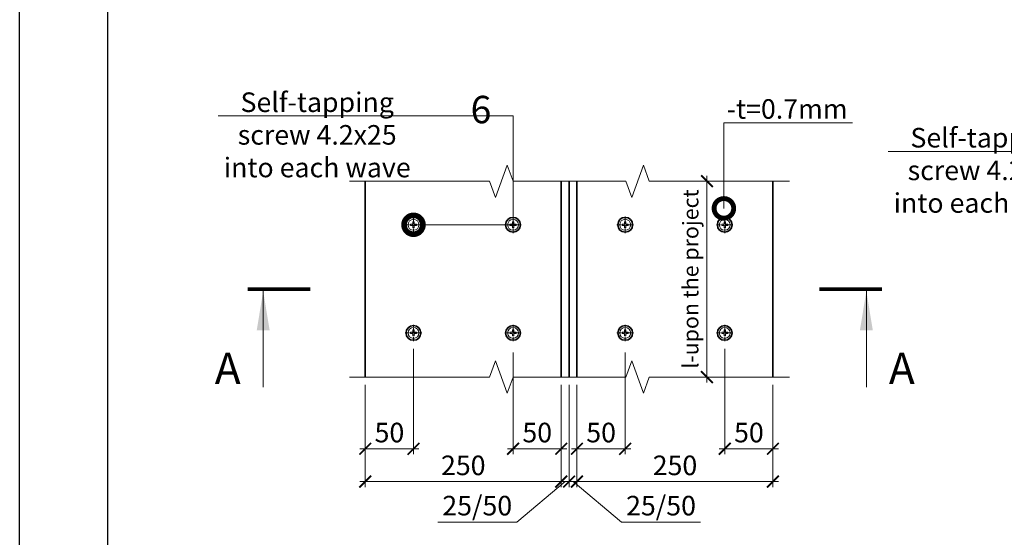
# Model space of a CAD drawing. Units: millimetres. Extents: x 38800 to 230824, y -87546 to -321.
# Drawn here: x 196825 to 198081, y -76718 to -76057 of the extents above; entities that cross this region are included whole.
import ezdxf
from ezdxf import colors
from ezdxf.entities.mleader import LeaderData, LeaderLine
from ezdxf.enums import TextEntityAlignment as Align
from ezdxf.math import Vec2, Vec3

# ---------------------------------------------------------------- set-up
doc = ezdxf.new("R2010")
doc.units = ezdxf.units.MM
doc.linetypes.add('Штрих-пунктирная', pattern=[20, 7.5, -2, 1, -2, 7.5])
doc.layers.get('0').update_dxf_attribs({"lineweight": 30})
doc.layers.get('DEFPOINTS').update_dxf_attribs({"color": 251, "lineweight": 0})
for name, color, linetype, lineweight in [('FP-XX-МАРКИ ПОМЕЩЕНИЙ', 250, 'Continuous', 25), ('TN-МЕТАЛЛ КОНСТРУКЦИИ', 162, 'Continuous', 35), ('TN-ОСИ', 148, 'Штрих-пунктирная', 15), ('TN-РАЗМЕРЫ', 184, 'Continuous', 15)]:
    doc.layers.add(name, color=color, linetype=linetype, lineweight=lineweight)
doc.layers.add('TN-АННОТАЦИИ', color=7, linetype='Continuous', lineweight=20, true_color=0x000000)
doc.layers.add('TN-АННОТАЦИИ @ 10', color=7, linetype='Continuous', lineweight=20, true_color=0x000000)
doc.styles.add('TN-Текст-Аннотативный', font='arial.ttf')
doc.styles.add('стиль1', font='arial.ttf')
doc.dimstyles.new('ПТС-Размеры', dxfattribs={"dimtxt": 2.5, "dimasz": 1.5, "dimexe": 0.7, "dimexo": 1, "dimgap": 0.8, "dimtad": 1, "dimdec": 0, "dimzin": 0, "dimdsep": 46, "dimtxsty": 'TN-Текст-Аннотативный', "dimblk": 'ARCHTICK', "dimcen": 2, "dimdle": 0.7, "dimadec": 0, "dimazin": 0, "dimtfac": 1, "dimtdec": 0, "dimtmove": 1, "dimatfit": 3, "dimfxl": 0.7, "dimtolj": 1, "dimtzin": 0, "dimlwd": -1, "dimlwe": -1, "dimarcsym": 0})
doc.dimstyles.new('ПТС-Размеры-Аннотативный$0', dxfattribs={"dimtxt": 2.5, "dimasz": 1.5, "dimexe": 0.7, "dimexo": 1, "dimgap": 0.8, "dimtad": 1, "dimdec": 0, "dimzin": 0, "dimdsep": 46, "dimtxsty": 'TN-Текст-Аннотативный', "dimblk": 'ARCHTICK', "dimcen": 2, "dimdle": 0.7, "dimadec": 0, "dimazin": 0, "dimtfac": 1, "dimtdec": 0, "dimtmove": 1, "dimatfit": 3, "dimfxl": 0.7, "dimtolj": 1, "dimtzin": 0, "dimlwd": -1, "dimlwe": -1, "dimarcsym": 0})

# ---------------------------------------------------------------- blocks, each defined once
blk = doc.blocks.new('*U119')
at = {"lineweight": 0}
blk.add_wipeout([(40, -510), (-1611, -424), (-1675, -214), (-1846, -618), (-1910, -408), (-3345, -333), (-3409, -123), (-3580, -527), (-3645, -317), (-5308, -230), (-5281, 277), (-3618, 189), (-3554, -20), (-3383, 384), (-3318, 174), (-1884, 99), (-1820, -111), (-1648, 293), (-1584, 83), (67, -3)], dxfattribs=at).dxf.layer = 'FP-XX-МАРКИ ПОМЕЩЕНИЙ'
at = {"linetype": 'Continuous'}
blk.add_lwpolyline([(-5402, 283), (-3618, 189), (-3618, 189), (-3554, -20), (-3383, 384), (-3318, 174), (-3318, 174), (-1884, 99), (-1820, -111), (-1648, 293), (-1584, 83), (200, -10)], dxfattribs=at)
blk = doc.blocks.new('_ARCHTICK')
at = {"color": 0, "linetype": 'ByBlock', "ltscale": 10, "const_width": 0.15}
blk.add_lwpolyline([(-0.5, -0.5), (0.5, 0.5)], dxfattribs=at)
blk = doc.blocks.new('*D619')
at = {"layer": 'DEFPOINTS', "color": 0, "transparency": 16777216}
for p in [(197266.2, -76513.4), (197516.2, -76513.4), (197516.2, -76646.8)]:
    blk.add_point(p, dxfattribs=at)
at = {"layer": 'TN-РАЗМЕРЫ', "color": 0, "transparency": 16777216}
for p, q in [((197266.2, -76523.4), (197266.2, -76653.8)), ((197516.2, -76523.4), (197516.2, -76653.8)), ((197259.2, -76646.8), (197523.2, -76646.8))]:
    blk.add_line(p, q, dxfattribs=at)
at = {"layer": 'TN-РАЗМЕРЫ', "color": 0, "transparency": 16777216, "xscale": 15, "yscale": 15, "zscale": 15, "rotation": 180}
blk.add_blockref('_ARCHTICK', (197266.2, -76646.8), dxfattribs=at)
at = {"layer": 'TN-РАЗМЕРЫ', "color": 0, "transparency": 16777216, "xscale": 15, "yscale": 15, "zscale": 15}
blk.add_blockref('_ARCHTICK', (197516.2, -76646.8), dxfattribs=at)
at = {"layer": 'TN-РАЗМЕРЫ', "color": 0, "transparency": 16777216, "insert": (197391.2, -76626.1), "char_height": 25, "attachment_point": 5, "style": 'стиль1'}
blk.add_mtext('\\A1;250', dxfattribs=at)
blk = doc.blocks.new('*D620')
at = {"layer": 'DEFPOINTS', "color": 0, "transparency": 16777216}
for p in [(197516.2, -76513.4), (197526.2, -76513.4), (197526.2, -76646.8)]:
    blk.add_point(p, dxfattribs=at)
at = {"layer": 'TN-РАЗМЕРЫ', "color": 0, "transparency": 16777216}
for p, q in [((197516.2, -76523.4), (197516.2, -76653.8)), ((197526.2, -76523.4), (197526.2, -76653.8)), ((197521.2, -76646.8), (197459.4, -76698.4)), ((197516.2, -76646.8), (197501.2, -76646.8)), ((197516.2, -76646.8), (197526.2, -76646.8)), ((197516.2, -76646.8), (197526.2, -76646.8)), ((197526.2, -76646.8), (197541.2, -76646.8)), ((197459.4, -76698.4), (197358.7, -76698.4))]:
    blk.add_line(p, q, dxfattribs=at)
at = {"layer": 'TN-РАЗМЕРЫ', "color": 0, "transparency": 16777216, "xscale": 15, "yscale": 15, "zscale": 15}
blk.add_blockref('_ARCHTICK', (197516.2, -76646.8), dxfattribs=at)
at = {"layer": 'TN-РАЗМЕРЫ', "color": 0, "transparency": 16777216, "xscale": 15, "yscale": 15, "zscale": 15, "rotation": 180}
blk.add_blockref('_ARCHTICK', (197526.2, -76646.8), dxfattribs=at)
at = {"layer": 'TN-РАЗМЕРЫ', "color": 0, "transparency": 16777216, "insert": (197409, -76677.5), "char_height": 25, "attachment_point": 5, "style": 'стиль1'}
blk.add_mtext('\\A1;25/50', dxfattribs=at)
blk = doc.blocks.new('*D621')
at = {"layer": 'DEFPOINTS', "color": 0, "transparency": 16777216}
for p in [(197536.2, -76513.4), (197786.2, -76513.4), (197536.2, -76646.8)]:
    blk.add_point(p, dxfattribs=at)
at = {"layer": 'TN-РАЗМЕРЫ', "color": 0, "transparency": 16777216}
for p, q in [((197536.2, -76523.4), (197536.2, -76653.8)), ((197786.2, -76523.4), (197786.2, -76653.8)), ((197793.2, -76646.8), (197529.2, -76646.8))]:
    blk.add_line(p, q, dxfattribs=at)
at = {"layer": 'TN-РАЗМЕРЫ', "color": 0, "transparency": 16777216, "xscale": 15, "yscale": 15, "zscale": 15, "rotation": 180}
blk.add_blockref('_ARCHTICK', (197536.2, -76646.8), dxfattribs=at)
at = {"layer": 'TN-РАЗМЕРЫ', "color": 0, "transparency": 16777216, "xscale": 15, "yscale": 15, "zscale": 15}
blk.add_blockref('_ARCHTICK', (197786.2, -76646.8), dxfattribs=at)
at = {"layer": 'TN-РАЗМЕРЫ', "color": 0, "transparency": 16777216, "insert": (197661.2, -76626.1), "char_height": 25, "attachment_point": 5, "style": 'стиль1'}
blk.add_mtext('\\A1;250', dxfattribs=at)
blk = doc.blocks.new('*D622')
at = {"layer": 'DEFPOINTS', "color": 0, "transparency": 16777216}
for p in [(197702, -76263.3), (197786.2, -76263.3), (197786.2, -76513.4)]:
    blk.add_point(p, dxfattribs=at)
at = {"layer": 'TN-РАЗМЕРЫ', "color": 0, "transparency": 16777216}
for p, q in [((197776.2, -76263.3), (197695, -76263.3)), ((197702, -76520.4), (197702, -76256.3)), ((197776.2, -76513.4), (197695, -76513.4))]:
    blk.add_line(p, q, dxfattribs=at)
at = {"layer": 'TN-РАЗМЕРЫ', "color": 0, "transparency": 16777216, "xscale": 15, "yscale": 15, "zscale": 15}
for p, rotation in [((197702, -76263.3), 90), ((197702, -76513.4), 270)]:
    blk.add_blockref('_ARCHTICK', p, dxfattribs=dict(at, rotation=rotation))
at = {"layer": 'TN-РАЗМЕРЫ', "color": 0, "transparency": 16777216, "insert": (197681.1, -76388.3), "char_height": 25, "attachment_point": 5, "rotation": 90, "style": 'стиль1'}
blk.add_mtext('\\A1;{\\H0.8x;l-\\A0;\\C0;upon the project}', dxfattribs=at)
blk = doc.blocks.new('*D626')
at = {"layer": 'DEFPOINTS', "color": 0, "transparency": 16777216}
for p in [(197526.2, -76513.4), (197536.2, -76513.4), (197526.2, -76646.8)]:
    blk.add_point(p, dxfattribs=at)
at = {"layer": 'TN-РАЗМЕРЫ', "color": 0, "transparency": 16777216}
for p, q in [((197526.2, -76523.4), (197526.2, -76653.8)), ((197536.2, -76523.4), (197536.2, -76653.8)), ((197526.2, -76646.8), (197511.2, -76646.8)), ((197536.2, -76646.8), (197526.2, -76646.8)), ((197536.2, -76646.8), (197526.2, -76646.8)), ((197531.2, -76646.8), (197593.1, -76698.4)), ((197536.2, -76646.8), (197551.2, -76646.8)), ((197593.1, -76698.4), (197693.8, -76698.4))]:
    blk.add_line(p, q, dxfattribs=at)
at = {"layer": 'TN-РАЗМЕРЫ', "color": 0, "transparency": 16777216, "xscale": 15, "yscale": 15, "zscale": 15}
blk.add_blockref('_ARCHTICK', (197526.2, -76646.8), dxfattribs=at)
at = {"layer": 'TN-РАЗМЕРЫ', "color": 0, "transparency": 16777216, "xscale": 15, "yscale": 15, "zscale": 15, "rotation": 180}
blk.add_blockref('_ARCHTICK', (197536.2, -76646.8), dxfattribs=at)
at = {"layer": 'TN-РАЗМЕРЫ', "color": 0, "transparency": 16777216, "insert": (197643.4, -76677.5), "char_height": 25, "attachment_point": 5, "style": 'стиль1'}
blk.add_mtext('\\A1;25/50', dxfattribs=at)
blk = doc.blocks.new('_DotSmall')
at = {"color": 0, "linetype": 'ByBlock', "const_width": 0.5}
blk.add_lwpolyline([(-0.0625, 0, 1), (0.0625, 0, 1)], format="xyb", close=True, dxfattribs=at)
blk = doc.blocks.new('*U135')
at = {"layer": 'TN-ОСИ', "color": 0, "transparency": 16777216}
for p, q in [((-15, 0), (-1.5, 0)), ((0, 1.5), (0, 15)), ((1.5, 0), (15, 0)), ((0, -15), (0, -1.5))]:
    blk.add_line(p, q, dxfattribs=at)
at = {"layer": 'TN-ОСИ', "color": 0, "linetype": 'Continuous', "transparency": 16777216}
for p, q in [((-0.5, 0), (0.5, 0)), ((0, -0.5), (0, 0.5))]:
    blk.add_line(p, q, dxfattribs=at)
blk = doc.blocks.new('A$C0AA34211')
at = {"layer": 'TN-МЕТАЛЛ КОНСТРУКЦИИ', "lineweight": 13}
blk.add_lwpolyline([(2.3, -1.3), (5.6, -1.3), (5.6, 1.3), (2.3, 1.3, -0.414214), (1.3, 2.3), (1.3, 5.6), (-1.3, 5.6), (-1.3, 2.3, -0.414214), (-2.3, 1.3), (-5.6, 1.3), (-5.6, -1.3), (-2.3, -1.3, -0.414214), (-1.3, -2.3), (-1.3, -5.6), (1.3, -5.6), (1.3, -2.3, -0.414214)], format="xyb", close=True, dxfattribs=at)
at = {"layer": 'TN-МЕТАЛЛ КОНСТРУКЦИИ'}
blk.add_circle((0, 0), 13.5, dxfattribs=at)
at = {"layer": 'TN-МЕТАЛЛ КОНСТРУКЦИИ', "lineweight": 13}
blk.add_circle((0, 0), 10, dxfattribs=at)
at = {"layer": 'TN-ОСИ'}
blk.add_blockref('*U135', (0, 0), dxfattribs=at)
blk = doc.blocks.new('*D631')
at = {"layer": 'DEFPOINTS', "color": 0, "transparency": 16777216}
for p in [(197327.7, -76467.5), (197266.2, -76513.4), (197327.7, -76604.9)]:
    blk.add_point(p, dxfattribs=at)
at = {"layer": 'TN-РАЗМЕРЫ', "color": 0, "transparency": 16777216}
for p, q in [((197327.7, -76477.5), (197327.7, -76611.9)), ((197266.2, -76523.4), (197266.2, -76611.9)), ((197259.2, -76604.9), (197334.7, -76604.9))]:
    blk.add_line(p, q, dxfattribs=at)
at = {"layer": 'TN-РАЗМЕРЫ', "color": 0, "transparency": 16777216, "xscale": 15, "yscale": 15, "zscale": 15, "rotation": 180}
blk.add_blockref('_ARCHTICK', (197266.2, -76604.9), dxfattribs=at)
at = {"layer": 'TN-РАЗМЕРЫ', "color": 0, "transparency": 16777216, "xscale": 15, "yscale": 15, "zscale": 15}
blk.add_blockref('_ARCHTICK', (197327.7, -76604.9), dxfattribs=at)
at = {"layer": 'TN-РАЗМЕРЫ', "color": 0, "transparency": 16777216, "insert": (197297, -76584.2), "char_height": 25, "attachment_point": 5, "style": 'стиль1'}
blk.add_mtext('\\A1;50', dxfattribs=at)
blk = doc.blocks.new('*D632')
at = {"layer": 'DEFPOINTS', "color": 0, "transparency": 16777216}
for p in [(197454.7, -76472), (197516.2, -76513.4), (197454.7, -76604.9)]:
    blk.add_point(p, dxfattribs=at)
at = {"layer": 'TN-РАЗМЕРЫ', "color": 0, "transparency": 16777216}
for p, q in [((197454.7, -76482), (197454.7, -76611.9)), ((197516.2, -76523.4), (197516.2, -76611.9)), ((197523.2, -76604.9), (197447.7, -76604.9))]:
    blk.add_line(p, q, dxfattribs=at)
at = {"layer": 'TN-РАЗМЕРЫ', "color": 0, "transparency": 16777216, "xscale": 15, "yscale": 15, "zscale": 15, "rotation": 180}
blk.add_blockref('_ARCHTICK', (197454.7, -76604.9), dxfattribs=at)
at = {"layer": 'TN-РАЗМЕРЫ', "color": 0, "transparency": 16777216, "xscale": 15, "yscale": 15, "zscale": 15}
blk.add_blockref('_ARCHTICK', (197516.2, -76604.9), dxfattribs=at)
at = {"layer": 'TN-РАЗМЕРЫ', "color": 0, "transparency": 16777216, "insert": (197485.5, -76584.2), "char_height": 25, "attachment_point": 5, "style": 'стиль1'}
blk.add_mtext('\\A1;50', dxfattribs=at)
blk = doc.blocks.new('*D633')
at = {"layer": 'DEFPOINTS', "color": 0, "transparency": 16777216}
for p in [(197724.7, -76467.5), (197786.2, -76513.4), (197724.7, -76604.9)]:
    blk.add_point(p, dxfattribs=at)
at = {"layer": 'TN-РАЗМЕРЫ', "color": 0, "transparency": 16777216}
for p, q in [((197724.7, -76477.5), (197724.7, -76611.9)), ((197786.2, -76523.4), (197786.2, -76611.9)), ((197793.2, -76604.9), (197717.7, -76604.9))]:
    blk.add_line(p, q, dxfattribs=at)
at = {"layer": 'TN-РАЗМЕРЫ', "color": 0, "transparency": 16777216, "xscale": 15, "yscale": 15, "zscale": 15, "rotation": 180}
blk.add_blockref('_ARCHTICK', (197724.7, -76604.9), dxfattribs=at)
at = {"layer": 'TN-РАЗМЕРЫ', "color": 0, "transparency": 16777216, "xscale": 15, "yscale": 15, "zscale": 15}
blk.add_blockref('_ARCHTICK', (197786.2, -76604.9), dxfattribs=at)
at = {"layer": 'TN-РАЗМЕРЫ', "color": 0, "transparency": 16777216, "insert": (197755.5, -76584.2), "char_height": 25, "attachment_point": 5, "style": 'стиль1'}
blk.add_mtext('\\A1;50', dxfattribs=at)
blk = doc.blocks.new('*D634')
at = {"layer": 'DEFPOINTS', "color": 0, "transparency": 16777216}
for p in [(197597.7, -76472), (197536.2, -76513.4), (197597.7, -76604.9)]:
    blk.add_point(p, dxfattribs=at)
at = {"layer": 'TN-РАЗМЕРЫ', "color": 0, "transparency": 16777216}
for p, q in [((197597.7, -76482), (197597.7, -76611.9)), ((197536.2, -76523.4), (197536.2, -76611.9)), ((197529.2, -76604.9), (197604.7, -76604.9))]:
    blk.add_line(p, q, dxfattribs=at)
at = {"layer": 'TN-РАЗМЕРЫ', "color": 0, "transparency": 16777216, "xscale": 15, "yscale": 15, "zscale": 15, "rotation": 180}
blk.add_blockref('_ARCHTICK', (197536.2, -76604.9), dxfattribs=at)
at = {"layer": 'TN-РАЗМЕРЫ', "color": 0, "transparency": 16777216, "xscale": 15, "yscale": 15, "zscale": 15}
blk.add_blockref('_ARCHTICK', (197597.7, -76604.9), dxfattribs=at)
at = {"layer": 'TN-РАЗМЕРЫ', "color": 0, "transparency": 16777216, "insert": (197567, -76584.2), "char_height": 25, "attachment_point": 5, "style": 'стиль1'}
blk.add_mtext('\\A1;50', dxfattribs=at)
blk = doc.blocks.new('*U263')
at = {"color": 0, "linetype": 'ByBlock', "lineweight": 80, "const_width": 0.5}
blk.add_lwpolyline([(8, 0), (0, 0)], dxfattribs=at)
at = {"style": 'стиль1'}
blk.add_attdef('1', text='', height=4, dxfattribs=at).set_placement((-2.52, -10.13), align=Align.MIDDLE_CENTER)
at = {"color": 0, "linetype": 'ByBlock', "lineweight": 20}
blk.add_leader([(2, -0.25), (2, -12.5)], dimstyle='ПТС-Размеры', override={"dimscale": 1, "dimasz": 5}, dxfattribs=at)

msp = doc.modelspace()

# ---------------------------------------------------------------- linework, layer by layer
at = {"ltscale": 100}
msp.add_lwpolyline([(196825.4, -74977.8), (198911.9, -74977.8), (198911.9, -77947.7), (196825.4, -77947.7)], close=True, dxfattribs=at)
at = {"color": 0, "lineweight": 30, "ltscale": 100}
msp.add_lwpolyline([(196937.9, -75085.2), (198837.2, -75085.2), (198837.2, -77818), (196937.9, -77818)], close=True, dxfattribs=at)
at = {"layer": 'TN-МЕТАЛЛ КОНСТРУКЦИИ'}
msp.add_lwpolyline([(197266.2, -76238.3), (197786.2, -76238.3), (197786.2, -76538.3), (197266.2, -76538.3)], close=True, dxfattribs=at)
for points in [[(197516.2, -76238.3), (197516.2, -76538.3)], [(197526.2, -76238.3), (197526.2, -76538.3)], [(197536.2, -76238.3), (197536.2, -76538.3)]]:
    msp.add_lwpolyline(points, dxfattribs=at)

# ---------------------------------------------------------------- block references
at = {"xscale": 0.7, "yscale": 0.7}
for p in [(197327.7, -76457), (197454.7, -76457), (197597.7, -76457), (197724.7, -76457)]:
    msp.add_blockref('A$C0AA34211', p, dxfattribs=at)
at = {"layer": 'TN-АННОТАЦИИ @ 10', "xscale": 10, "yscale": 10, "zscale": 10}
msp.add_blockref('*U263', (197116, -76401.1), dxfattribs=at).add_auto_attribs({'1': 'А'})
at = {"layer": 'TN-АННОТАЦИИ @ 10'}
ref = msp.add_blockref('*U263', (197925.3, -76401.1), dxfattribs=dict(at, xscale=-10, yscale=10, zscale=10))
ref.add_attrib('1', 'А', dxfattribs={"layer": '0', "height": 40, "style": 'стиль1'}).set_placement((197950.5, -76502.4), align=Align.MIDDLE_CENTER)

# ---------------------------------------------------------------- leaders
at = {"layer": 'TN-АННОТАЦИИ'}
ml = msp.add_multileader_mtext('Standard', dxfattribs=at)
ml.set_content('Self-tapping \\Pscrew 4.2х25 \\Pinto each wave', color=256, style='стиль1')
ml.set_leader_properties(color=256, linetype='ByLayer', lineweight=-1)
ml.set_arrow_properties(name='DOTSMALL')
ml.build(insert=Vec2(0, 0))
ml.multileader.update_dxf_attribs({"text_left_attachment_type": 6, "text_right_attachment_type": 6, "dogleg_length": 100, "arrow_head_size": 50, "scale": 10})
ctx = ml.context
ctx.base_point, ctx.scale, ctx.char_height, ctx.arrow_head_size, ctx.landing_gap_size, ctx.plane_origin = Vec3(197944.7, -76225.3), 10, 25, 50, 0, Vec3(200174.1, -76893.6)
ctx.left_attachment, ctx.right_attachment, ctx.text_align_type = 6, 6, 1
notes = []
notes.append((ctx, [(1, (1, 1, 0), (198182, -76225.3), (-1, 0), 8.18, [(0, [(198182, -76348.3), (198309, -76348.3), (198309, -76225.3)], 0, [])])]))
ctx.mtext.insert, ctx.mtext.alignment, ctx.mtext.line_spacing_style, ctx.mtext.flow_direction = Vec3(198059.3, -76195.3), 2, 2, 5
for ctx, leaders in notes:
    for number, flags, end, landing, length, lines in leaders:
        leader = LeaderData()
        leader.index, (leader.has_last_leader_line, leader.has_dogleg_vector, leader.attachment_direction) = number, flags
        leader.last_leader_point, leader.dogleg_vector, leader.dogleg_length = Vec3(end), Vec3(landing), length
        for number, points, colour, breaks in lines:
            line = LeaderLine()
            line.index, line.vertices, line.color, line.breaks = number, Vec3.list(points), colors.encode_raw_color(colour), breaks
            leader.lines.append(line)
        ctx.leaders.append(leader)

# ---------------------------------------------------------------- next in the draw order: block references
at = {"layer": 'TN-АННОТАЦИИ', "yscale": 0.1, "zscale": 0.1}
for p, xscale, rotation in [((197266.2, -76263.3), 0.1, 182.9981700618413), ((197266.2, -76513.4), -0.1, 357.0018299381587)]:
    msp.add_blockref('*U119', p, dxfattribs=dict(at, xscale=xscale, rotation=rotation))

# ---------------------------------------------------------------- next in the draw order: block references
at = {"xscale": 0.7, "yscale": 0.7}
for p in [(197327.7, -76319), (197454.7, -76319), (197597.7, -76319), (197724.7, -76319)]:
    msp.add_blockref('A$C0AA34211', p, dxfattribs=at)

# ---------------------------------------------------------------- next in the draw order: texts
at = {"layer": 'TN-АННОТАЦИИ', "color": 0, "insert": (197400.5, -76096), "char_height": 35, "attachment_point": 1, "style": 'стиль1'}
msp.add_mtext_dynamic_manual_height_columns('\\pi25.83122;Position 6', width=260.373, gutter_width=20358.2, heights=[0], dxfattribs=at)

# ---------------------------------------------------------------- next in the draw order: dimensions: what is measured, and where the dimension line sits
at = {"layer": 'TN-РАЗМЕРЫ'}
for base, p1, p2, angle, text, picture, middle in [((197702, -76263.3), (197786.2, -76513.4), (197786.2, -76263.3), 90, '{\\H0.8x;l-\\A0;\\C0;upon the project}', '*D622', (197702, -76388.3)), ((197526.2, -76646.8), (197536.2, -76513.4), (197526.2, -76513.4), 180, '25/50', '*D626', (197601.1, -76698.4))]:
    dim = msp.add_linear_dim(base=base, p1=p1, p2=p2, angle=angle, text=text, dimstyle='ПТС-Размеры-Аннотативный$0', override={"dimscale": 10, "dimtxsty": 'стиль1', "dimtix": 0, "dimtofl": 1, "dimtmove": 1, "dimatfit": 1}, dxfattribs=at)
    dim.commit()
    dim.dimension.update_dxf_attribs({"geometry": picture, "text_midpoint": middle, "dimtype": 160})
for base, p1, p2, picture, middle in [((197327.7, -76604.9), (197266.2, -76513.4), (197327.7, -76467.5), '*D631', (197297, -76584.2)), ((197597.7, -76604.9), (197536.2, -76513.4), (197597.7, -76472), '*D634', (197567, -76584.2)), ((197724.7, -76604.9), (197786.2, -76513.4), (197724.7, -76467.5), '*D633', (197755.5, -76584.2))]:
    dim = msp.add_linear_dim(base=base, p1=p1, p2=p2, text='50', dimstyle='ПТС-Размеры-Аннотативный$0', override={"dimscale": 10, "dimtxsty": 'стиль1', "dimtix": 0, "dimtofl": 1, "dimtmove": 1, "dimatfit": 1}, dxfattribs=at)
    dim.commit()
    dim.dimension.update_dxf_attribs({"geometry": picture, "text_midpoint": middle})
dim = msp.add_linear_dim(base=(197454.7, -76604.9), p1=(197516.2, -76513.4), p2=(197454.7, -76472), angle=180, text='50', dimstyle='ПТС-Размеры-Аннотативный$0', override={"dimscale": 10, "dimtxsty": 'стиль1', "dimtix": 0, "dimtofl": 1, "dimtmove": 1, "dimatfit": 1}, dxfattribs=at)
dim.commit()
dim.dimension.update_dxf_attribs({"geometry": '*D632', "text_midpoint": (197485.5, -76584.2)})
dim = msp.add_linear_dim(base=(197516.2, -76646.8), p1=(197266.2, -76513.4), p2=(197516.2, -76513.4), dimstyle='ПТС-Размеры-Аннотативный$0', override={"dimscale": 10, "dimtxsty": 'стиль1', "dimtix": 0, "dimtofl": 1, "dimtmove": 1, "dimatfit": 1}, dxfattribs=at)
dim.commit()
dim.dimension.update_dxf_attribs({"geometry": '*D619', "text_midpoint": (197391.2, -76626.1)})
dim = msp.add_linear_dim(base=(197526.2, -76646.8), p1=(197516.2, -76513.4), p2=(197526.2, -76513.4), text='25/50', dimstyle='ПТС-Размеры-Аннотативный$0', override={"dimscale": 10, "dimtxsty": 'стиль1', "dimtix": 0, "dimtofl": 1, "dimtmove": 1, "dimatfit": 1}, dxfattribs=at)
dim.commit()
dim.dimension.update_dxf_attribs({"geometry": '*D620', "text_midpoint": (197451.4, -76698.4), "dimtype": 160})
dim = msp.add_linear_dim(base=(197536.2, -76646.8), p1=(197786.2, -76513.4), p2=(197536.2, -76513.4), angle=180, dimstyle='ПТС-Размеры-Аннотативный$0', override={"dimscale": 10, "dimtxsty": 'стиль1', "dimtix": 0, "dimtofl": 1, "dimtmove": 1, "dimatfit": 1}, dxfattribs=at)
dim.commit()
dim.dimension.update_dxf_attribs({"geometry": '*D621', "text_midpoint": (197661.2, -76626.1)})

# ---------------------------------------------------------------- next in the draw order: leaders
at = {"layer": 'TN-АННОТАЦИИ'}
ml = msp.add_multileader_mtext('Standard', dxfattribs=at)
ml.set_content('Self-tapping \\Pscrew 4.2х25 \\Pinto each wave', color=256, style='стиль1')
ml.set_leader_properties(color=256, linetype='ByLayer', lineweight=-1)
ml.set_arrow_properties(name='DOTSMALL')
ml.build(insert=Vec2(0, 0))
ml.multileader.update_dxf_attribs({"text_left_attachment_type": 6, "text_right_attachment_type": 6, "dogleg_length": 100, "arrow_head_size": 50, "scale": 10})
ctx = ml.context
ctx.base_point, ctx.scale, ctx.char_height, ctx.arrow_head_size, ctx.landing_gap_size, ctx.plane_origin = Vec3(197090.3, -76180), 10, 25, 50, 0, Vec3(199319.7, -76893.8)
ctx.left_attachment, ctx.right_attachment, ctx.text_align_type = 6, 6, 1
notes = []
notes.append((ctx, [(1, (1, 1, 0), (197327.7, -76180), (-1, 0), 8.18, [(0, [(197327.7, -76319), (197454.7, -76319), (197454.7, -76180)], 0, [])])]))
ctx.mtext.insert, ctx.mtext.alignment, ctx.mtext.line_spacing_style, ctx.mtext.flow_direction = Vec3(197204.9, -76150), 2, 2, 5
ml = msp.add_multileader_mtext('Standard', dxfattribs=at)
ml.set_content('-t=0.7mm', color=256, style='стиль1')
ml.set_leader_properties(color=256, linetype='ByLayer', lineweight=-1)
ml.set_arrow_properties(name='DOTSMALL')
ml.build(insert=Vec2(0, 0))
ml.multileader.update_dxf_attribs({"text_left_attachment_type": 6, "text_right_attachment_type": 6, "dogleg_length": 100, "arrow_head_size": 50, "scale": 10})
ctx = ml.context
ctx.base_point, ctx.scale, ctx.char_height, ctx.arrow_head_size, ctx.landing_gap_size, ctx.plane_origin = Vec3(197731.8, -76188.6), 10, 25, 50, 0, Vec3(195675.3, -76948.1)
ctx.left_attachment, ctx.right_attachment, ctx.text_align_type = 6, 6, 1
notes.append((ctx, [(1, (1, 1, 0), (197723.6, -76188.6), (1, 0), 8.18, [(1, [(197723.6, -76298)], 0, [])])]))
ctx.mtext.insert, ctx.mtext.alignment, ctx.mtext.line_spacing_style, ctx.mtext.flow_direction = Vec3(197804.3, -76158.6), 2, 2, 5
for ctx, leaders in notes:
    for number, flags, end, landing, length, lines in leaders:
        leader = LeaderData()
        leader.index, (leader.has_last_leader_line, leader.has_dogleg_vector, leader.attachment_direction) = number, flags
        leader.last_leader_point, leader.dogleg_vector, leader.dogleg_length = Vec3(end), Vec3(landing), length
        for number, points, colour, breaks in lines:
            line = LeaderLine()
            line.index, line.vertices, line.color, line.breaks = number, Vec3.list(points), colors.encode_raw_color(colour), breaks
            leader.lines.append(line)
        ctx.leaders.append(leader)

doc.saveas('drawing.dxf')
